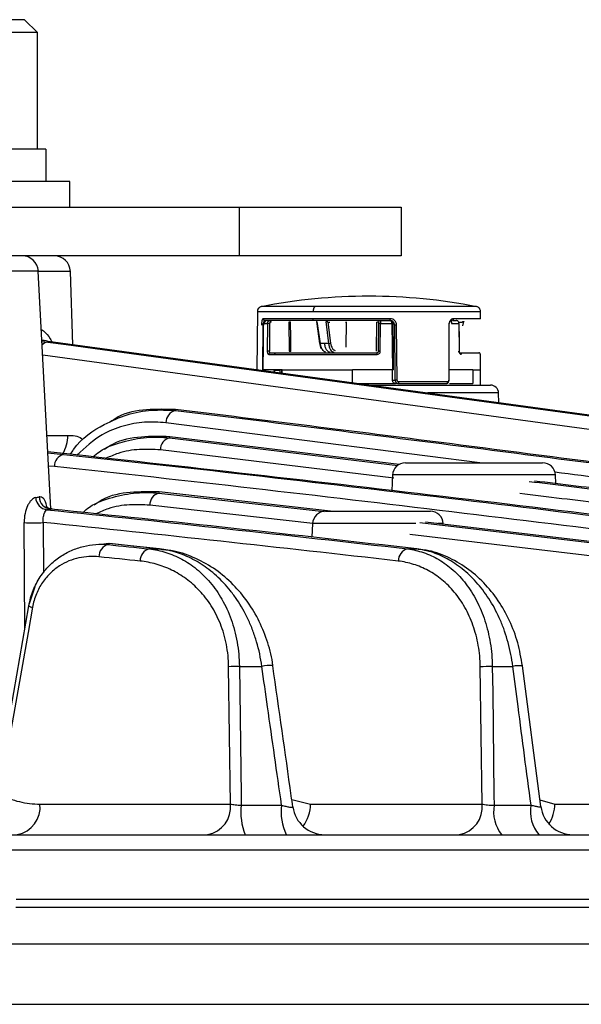
# Model space of a CAD drawing. Extents: x 25 to 435, y 25 to 312.
# Drawn here: x 201 to 208, y 234 to 246 of the extents above; entities that cross this region are included whole.
import ezdxf

# ---------------------------------------------------------------- set-up
doc = ezdxf.new("R2010")
doc.units = 0
doc.header["$LTSCALE"] = 5
doc.layers.get('0').update_dxf_attribs({"linetype": 'CONTINUOUS'})

msp = doc.modelspace()

# ---------------------------------------------------------------- linework, layer by layer
for p, q in [((200.904, 245.782), (198.624, 245.782)), ((201.064, 245.622), (200.904, 245.782)), ((201.064, 245.622), (198.464, 245.622)), ((201.064, 244.182), (201.064, 245.622)), ((201.168, 244.182), (200.614, 244.182)), ((201.168, 244.182), (201.168, 243.782)), ((201.464, 243.782), (200.587, 243.782)), ((201.464, 243.462), (201.464, 243.782)), ((194.164, 243.462), (203.564, 243.462)), ((203.564, 242.862), (203.564, 243.462)), ((203.564, 243.462), (205.564, 243.462)), ((205.564, 243.462), (205.564, 242.862)), ((203.564, 242.862), (193.964, 242.862)), ((205.564, 242.862), (203.564, 242.862)), ((201.074, 242.673), (198.454, 242.673)), ((201.228, 239.734), (201.074, 242.673)), ((201.471, 242.669), (201.074, 242.669)), ((201.503, 241.761), (201.471, 242.669)), ((204.498, 242.233), (203.832, 242.233)), ((206.496, 242.233), (204.498, 242.233)), ((203.784, 242.174), (203.778, 241.452)), ((203.784, 242.174), (204.474, 242.174)), ((204.474, 242.174), (206.545, 242.174)), ((206.546, 242.083), (206.545, 242.174)), ((203.851, 241.452), (203.857, 242.023)), ((203.857, 242.023), (203.908, 242.023)), ((204.474, 242.083), (203.858, 242.083)), ((203.902, 242.062), (203.945, 242.062)), ((203.908, 242.023), (203.907, 241.682)), ((203.935, 242.023), (203.934, 241.682)), ((204.173, 242.043), (204.177, 241.682)), ((205.428, 242.083), (204.474, 242.083)), ((204.563, 241.776), (204.524, 242.048)), ((204.63, 242.048), (204.664, 241.776)), ((204.657, 242.043), (204.69, 241.781)), ((204.657, 242.043), (204.681, 242.043)), ((204.881, 241.732), (204.885, 242.043)), ((204.883, 241.732), (204.887, 242.044)), ((204.883, 241.732), (204.887, 242.044)), ((205.259, 241.682), (205.263, 242.043)), ((205.284, 242.043), (205.263, 242.043)), ((205.283, 241.682), (205.286, 242.023)), ((205.304, 242.062), (205.421, 242.062)), ((205.305, 241.682), (205.308, 242.023)), ((205.308, 242.023), (205.449, 242.023)), ((205.449, 242.023), (205.455, 241.452)), ((205.47, 241.452), (205.464, 242.023)), ((205.49, 241.322), (205.483, 242.003)), ((205.514, 241.322), (205.507, 242.003)), ((206.152, 242.003), (206.152, 241.322)), ((206.187, 242.023), (206.277, 242.023)), ((206.204, 242.062), (206.244, 242.062)), ((206.546, 242.083), (206.207, 242.083)), ((206.273, 242.043), (206.317, 242.043)), ((206.277, 242.023), (206.281, 241.682)), ((206.325, 241.997), (206.339, 242.048)), ((206.339, 242.048), (206.34, 242.048)), ((201.148, 241.813), (201.119, 241.813)), ((201.12, 241.803), (201.191, 241.794)), ((208.967, 240.745), (201.26, 241.794)), ((204.613, 241.776), (204.563, 241.776)), ((204.664, 241.776), (204.613, 241.776)), ((208.875, 240.581), (201.129, 241.635)), ((203.924, 241.643), (205.264, 241.643)), ((203.994, 241.662), (203.994, 241.643)), ((204, 241.662), (204, 241.643)), ((206.544, 241.452), (206.543, 241.643)), ((204.092, 241.452), (203.851, 241.452)), ((203.853, 241.452), (203.852, 241.441)), ((203.993, 241.452), (203.993, 241.422)), ((203.993, 241.442), (203.993, 241.452)), ((204.066, 241.442), (203.993, 241.442)), ((204.066, 241.412), (204.066, 241.442)), ((204.084, 241.452), (204.084, 241.41)), ((204.092, 241.452), (204.96, 241.452)), ((204.092, 241.409), (204.092, 241.452)), ((205.455, 241.452), (204.96, 241.452)), ((204.96, 241.291), (204.96, 241.452)), ((205.455, 241.322), (205.454, 241.452)), ((206.448, 241.452), (206.187, 241.452)), ((206.448, 241.452), (206.448, 241.282)), ((206.448, 241.452), (206.544, 241.452)), ((206.544, 241.262), (206.544, 241.452)), ((205.02, 241.282), (205.494, 241.282)), ((205.166, 241.262), (206.668, 241.262)), ((205.455, 241.322), (205.49, 241.322)), ((205.529, 241.282), (205.494, 241.282)), ((206.138, 241.303), (205.534, 241.303)), ((206.159, 241.282), (206.448, 241.282)), ((206.768, 241.166), (205.891, 241.166)), ((206.772, 241.044), (206.768, 241.166)), ((202.772, 240.96), (202.77, 240.948)), ((206.534, 240.302), (202.653, 240.797)), ((201.181, 240.641), (201.44, 240.641)), ((202.702, 240.624), (202.699, 240.612)), ((202.699, 240.612), (205.523, 240.269)), ((205.539, 240.279), (202.702, 240.624)), ((201.192, 240.425), (201.388, 240.405)), ((205.471, 240.11), (202.584, 240.461)), ((205.616, 240.302), (207.312, 240.302)), ((201.274, 240.255), (201.201, 240.262)), ((205.456, 240.151), (205.446, 239.956)), ((207.472, 240.151), (205.456, 240.151)), ((207.478, 240.044), (207.472, 240.151)), ((202.57, 239.941), (202.567, 239.928)), ((202.567, 239.928), (204.609, 239.699)), ((204.689, 239.702), (202.57, 239.941)), ((204.47, 239.55), (202.453, 239.777)), ((204.627, 239.702), (205.924, 239.702)), ((200.908, 238.252), (200.9, 239.563)), ((201.136, 239.563), (201.137, 238.94)), ((204.468, 239.551), (204.459, 239.38)), ((205.746, 239.551), (204.468, 239.551)), ((205.792, 239.564), (208.55, 239.237)), ((208.653, 239.237), (205.862, 239.569)), ((206.084, 239.551), (206.015, 239.551)), ((208.433, 239.086), (205.671, 239.414)), ((201.941, 239.303), (201.855, 239.29)), ((201.941, 239.303), (201.938, 239.29)), ((201.941, 239.303), (201.956, 239.303)), ((202.588, 239.235), (201.956, 239.302)), ((202.448, 239.237), (202.573, 239.237)), ((202.573, 239.237), (202.588, 239.237)), ((205.643, 239.237), (205.756, 239.237)), ((201.032, 238.766), (200.962, 238.557)), ((200.58, 236.389), (200.958, 238.534)), ((203.451, 236.081), (203.429, 237.778)), ((203.562, 237.784), (203.839, 237.784)), ((206.563, 236.081), (206.541, 237.778)), ((206.69, 237.784), (206.943, 237.784)), ((207.291, 236.051), (207.064, 237.79)), ((201.095, 236.081), (203.451, 236.081)), ((203.584, 236.068), (204.083, 236.068)), ((204.21, 236.138), (204.443, 236.081)), ((204.443, 236.081), (206.563, 236.081)), ((206.713, 236.068), (207.169, 236.068)), ((207.28, 236.134), (207.465, 236.081)), ((207.465, 236.081), (209.416, 236.081)), ((179.156, 235.702), (220.372, 235.702)), ((231.053, 235.509), (168.475, 235.509)), ((221.092, 234.802), (200.796, 234.802)), ((200.799, 234.906), (221.16, 234.906)), ((214.362, 234.346), (194.827, 234.346)), ((171.409, 233.604), (228.119, 233.604))]:
    msp.add_line(p, q)
at = {"flags": 128}
for points in [[(203.856, 242.023), (203.854, 241.763), (203.85, 241.452)], [(203.857, 242.023), (203.856, 242.023), (203.856, 242.023), (203.856, 242.023)], [(204.199, 241.68), (204.198, 241.845), (204.195, 242.045)], [(204.515, 242.051), (204.532, 241.928), (204.554, 241.778)], [(205.47, 241.452), (205.467, 241.709), (205.464, 242.023)], [(206.158, 241.322), (206.158, 241.63), (206.158, 242.003)], [(206.285, 241.682), (206.283, 241.836), (206.281, 242.023)], [(201.119, 241.822), (201.127, 241.818), (201.148, 241.813)], [(201.191, 241.794), (201.417, 241.764), (202.318, 241.641), (205.921, 241.15), (208.956, 240.737)], [(206.285, 241.682), (206.285, 241.682), (206.285, 241.682), (206.283, 241.682), (206.281, 241.682)], [(201.003, 238.515), (200.948, 238.201), (200.726, 236.947), (200.662, 236.583), (200.595, 236.2)], [(200.958, 238.534), (200.961, 238.554), (200.962, 238.557)], [(203.562, 237.784), (203.566, 237.465), (203.582, 236.19), (203.584, 236.068)], [(206.69, 237.784), (206.695, 237.465), (206.711, 236.19), (206.713, 236.068)]]:
    msp.add_lwpolyline(points, dxfattribs=at)
for centre, radius, start, end in [((200.875, 242.662), 0.2, 3, 90), ((201.271, 242.662), 0.2, 2, 90), ((205.164, 235.462), 6.9, 90, 101.1305), ((205.164, 235.462), 6.9, 78.8695, 90), ((205.304, 242.042), 0.02, 90.1074, 179.6102), ((205.517, 240.453), 1.551, 90.3693, 91.2712), ((201.196, 241.691), 0.103, 92.682, 136.1151), ((204.561, 241.788), 0.0121, 235.1043, 280.3321), ((204.665, 241.842), 0.0662, 269.2973, 292.4189), ((203.92, 240.539), 1.143, 89.3306, 90.6694), ((203.943, 241.643), 0.0191, 93.1357, 182.3901), ((204.881, 241.67), 0.062, 87.2709, 89.744), ((205.195, 241.647), 0.0693, 355.9483, 12.4301), ((205.294, 240.973), 0.709, 89.1125, 90.8875), ((205.524, 239.757), 1.566, 90.3684, 91.2647), ((206.12, 241.3), 0.0179, 281.8095, 8.5544), ((206.668, 241.162), 0.1, 2, 90), ((202.806, 240.799), 0.153, 103.7095, 180.8393), ((200.938, 240.653), 0.502, 331.4358, 358.6739), ((202.737, 240.463), 0.153, 104.1178, 180.9484), ((201.426, 240.258), 0.153, 104.6788, 181.1521), ((205.616, 240.142), 0.16, 90, 177), ((207.312, 240.142), 0.16, 3, 90), ((202.606, 239.78), 0.153, 104.5136, 181.0849), ((201.2, 239.878), 0.158, 182.2728, 263.1304), ((201.243, 239.888), 0.159, 182.8139, 264.4119), ((204.627, 239.542), 0.16, 90, 177), ((205.924, 239.542), 0.16, 3, 90), ((201.018, 241.227), 1.669, 265.9493, 274.0507), ((201.977, 239.142), 0.153, 104.7851, 181.1987), ((202.487, 239.089), 0.153, 104.7029, 181.1624), ((205.68, 239.088), 0.153, 104.1136, 180.9472), ((201.011, 238.597), 0.0824, 229.3598, 263.9845), ((203.557, 236.304), 1.48, 89.8331, 94.976), ((203.933, 237.382), 0.413, 84.0187, 103.1466), ((206.673, 236.256), 1.527, 89.3359, 94.9405), ((207.026, 237.396), 0.396, 84.4726, 102.0198), ((200.747, 236.046), 0.35, 280.9622, 5.8623), ((203.103, 236.046), 0.35, 280.9662, 5.8645), ((204.322, 235.983), 0.743, 173.4958, 202.2102), ((204.746, 235.984), 0.668, 172.806, 204.9228), ((204.619, 236.102), 0.4, 187.9086, 269.9964), ((203.968, 236.087), 0.475, 323.6454, 359.3024), ((206.216, 236.046), 0.35, 280.9785, 5.8713), ((207.169, 235.988), 0.463, 170.0758, 218.0964), ((207.605, 235.989), 0.444, 169.7637, 220.1756), ((207.688, 236.102), 0.4, 187.3439, 269.9993), ((206.97, 236.092), 0.494, 328.4903, 358.801)]:
    msp.add_arc(centre, radius, start, end)
for points, knots in [([(203.832, 242.233), (203.826, 242.231), (203.813, 242.227), (203.797, 242.213), (203.786, 242.195), (203.785, 242.181), (203.784, 242.174)], [0, 0, 0, 0, 0.242546, 0.500001, 0.75745, 1, 1, 1, 1]), ([(204.498, 242.233), (204.495, 242.23), (204.487, 242.226), (204.48, 242.21), (204.475, 242.192), (204.474, 242.18), (204.474, 242.174)], [0, 0, 0, 0, 0.272659, 0.561813, 0.787339, 1, 1, 1, 1]), ([(206.545, 242.174), (206.544, 242.181), (206.543, 242.195), (206.532, 242.213), (206.516, 242.227), (206.503, 242.231), (206.496, 242.233)], [0, 0, 0, 0, 0.242551, 0.499999, 0.757454, 1, 1, 1, 1]), ([(203.858, 242.083), (203.855, 242.081), (203.848, 242.079), (203.84, 242.061), (203.835, 242.035), (203.834, 242.014), (203.834, 242.003)], [0, 0, 0, 0, 0.25006, 0.499882, 0.749527, 1, 1, 1, 1]), ([(203.902, 242.062), (203.897, 242.062), (203.886, 242.061), (203.875, 242.055), (203.867, 242.048), (203.862, 242.041), (203.858, 242.032), (203.857, 242.026), (203.857, 242.023)], [0, 0, 0, 0, 0.225815, 0.461281, 0.586311, 0.717297, 0.855678, 1, 1, 1, 1]), ([(203.858, 242.083), (203.859, 242.08), (203.859, 242.076), (203.861, 242.071), (203.864, 242.068), (203.867, 242.066), (203.871, 242.063), (203.875, 242.063), (203.877, 242.062)], [0, 0, 0, 0, 0.239339, 0.368282, 0.499996, 0.63171, 0.760662, 1, 1, 1, 1]), ([(203.877, 242.062), (203.876, 242.062), (203.873, 242.062), (203.868, 242.057), (203.863, 242.046), (203.86, 242.026), (203.859, 242.011), (203.858, 242.003)], [0, 0, 0, 0, 0.130021, 0.256934, 0.500414, 0.750201, 1, 1, 1, 1]), ([(203.902, 242.062), (203.898, 242.062), (203.891, 242.061), (203.883, 242.055), (203.877, 242.048), (203.873, 242.04), (203.871, 242.032), (203.87, 242.026), (203.87, 242.023)], [0, 0, 0, 0, 0.225866, 0.461224, 0.594017, 0.71716, 0.860807, 1, 1, 1, 1]), ([(204.484, 242.062), (204.349, 242.062), (204.081, 242.062), (203.945, 242.062), (203.877, 242.062)], [0, 0, 0, 0, 0.5, 1, 1, 1, 1]), ([(203.908, 242.023), (203.909, 242.028), (203.91, 242.038), (203.919, 242.051), (203.93, 242.061), (203.94, 242.062), (203.945, 242.062)], [0, 0, 0, 0, 0.250005, 0.499791, 0.749457, 1, 1, 1, 1]), ([(203.935, 242.023), (203.933, 242.023), (203.929, 242.023), (203.924, 242.023), (203.92, 242.023), (203.916, 242.023), (203.912, 242.023), (203.91, 242.023), (203.908, 242.023)], [0, 0, 0, 0, 0.239212, 0.368205, 0.499999, 0.631789, 0.760777, 1, 1, 1, 1]), ([(203.953, 242.043), (203.951, 242.042), (203.946, 242.042), (203.94, 242.037), (203.936, 242.031), (203.935, 242.025), (203.935, 242.023)], [0, 0, 0, 0, 0.251698, 0.500291, 0.74856, 1, 1, 1, 1]), ([(203.953, 242.043), (203.953, 242.045), (203.953, 242.049), (203.952, 242.053), (203.951, 242.057), (203.949, 242.059), (203.947, 242.062), (203.946, 242.062), (203.945, 242.062)], [0, 0, 0, 0, 0.239577, 0.36844, 0.5, 0.63156, 0.760426, 1, 1, 1, 1]), ([(204.193, 242.043), (204.194, 242.043), (204.197, 242.043), (204.194, 242.043), (204.186, 242.043), (204.177, 242.043), (204.173, 242.043)], [0, 0, 0, 0, 0.250495, 0.500208, 0.750023, 1, 1, 1, 1]), ([(204.484, 242.062), (204.482, 242.063), (204.479, 242.063), (204.476, 242.069), (204.474, 242.076), (204.474, 242.08), (204.474, 242.083)], [0, 0, 0, 0, 0.270148, 0.562463, 0.789848, 1, 1, 1, 1]), ([(205.424, 242.062), (205.26, 242.062), (204.932, 242.062), (204.633, 242.062), (204.484, 242.062)], [0, 0, 0, 0, 0.5, 1, 1, 1, 1]), ([(204.524, 242.048), (204.523, 242.048), (204.521, 242.047), (204.518, 242.047), (204.516, 242.046), (204.516, 242.044), (204.518, 242.043), (204.519, 242.043)], [0, 0, 0, 0, 0.119591, 0.240286, 0.48571, 0.739562, 1, 1, 1, 1]), ([(204.657, 242.043), (204.656, 242.043), (204.652, 242.044), (204.645, 242.046), (204.639, 242.047), (204.633, 242.047), (204.631, 242.048), (204.63, 242.048)], [0, 0, 0, 0, 0.25986, 0.513856, 0.759281, 0.87961, 1, 1, 1, 1]), ([(204.876, 242.043), (204.877, 242.043), (204.879, 242.043), (204.882, 242.043), (204.885, 242.043), (204.887, 242.043), (204.887, 242.043), (204.887, 242.043), (204.887, 242.043), (204.885, 242.043), (204.885, 242.043)], [0, 0, 0, 0, 0.125022, 0.250117, 0.37472, 0.4999, 0.624707, 0.749618, 0.874766, 1, 1, 1, 1]), ([(205.286, 242.023), (205.286, 242.025), (205.286, 242.031), (205.285, 242.037), (205.285, 242.042), (205.284, 242.042), (205.284, 242.043)], [0, 0, 0, 0, 0.251687, 0.500289, 0.74856, 1, 1, 1, 1]), ([(205.308, 242.023), (205.305, 242.023), (205.301, 242.023), (205.296, 242.023), (205.293, 242.023), (205.29, 242.023), (205.287, 242.023), (205.286, 242.023), (205.286, 242.023)], [0, 0, 0, 0, 0.239213, 0.368204, 0.5, 0.63179, 0.76078, 1, 1, 1, 1]), ([(205.304, 242.062), (205.304, 242.062), (205.305, 242.061), (205.307, 242.051), (205.307, 242.038), (205.308, 242.028), (205.308, 242.023)], [0, 0, 0, 0, 0.249986, 0.499761, 0.74944, 1, 1, 1, 1]), ([(205.449, 242.023), (205.449, 242.026), (205.448, 242.032), (205.446, 242.041), (205.443, 242.048), (205.438, 242.055), (205.43, 242.061), (205.424, 242.062), (205.421, 242.062)], [0, 0, 0, 0, 0.144322, 0.282703, 0.413689, 0.538719, 0.774185, 1, 1, 1, 1]), ([(205.464, 242.023), (205.464, 242.025), (205.464, 242.031), (205.46, 242.039), (205.456, 242.047), (205.448, 242.054), (205.436, 242.061), (205.426, 242.062), (205.421, 242.062)], [0, 0, 0, 0, 0.124756, 0.255348, 0.393009, 0.538816, 0.731878, 1, 1, 1, 1]), ([(205.424, 242.062), (205.424, 242.063), (205.425, 242.063), (205.426, 242.066), (205.427, 242.068), (205.427, 242.071), (205.428, 242.076), (205.428, 242.08), (205.428, 242.083)], [0, 0, 0, 0, 0.239338, 0.368283, 0.5, 0.631718, 0.760662, 1, 1, 1, 1]), ([(205.483, 242.003), (205.482, 242.011), (205.48, 242.026), (205.468, 242.043), (205.456, 242.053), (205.443, 242.06), (205.431, 242.062), (205.424, 242.062)], [0, 0, 0, 0, 0.24955, 0.499101, 0.633797, 0.762341, 1, 1, 1, 1]), ([(205.507, 242.003), (205.506, 242.014), (205.503, 242.035), (205.485, 242.061), (205.459, 242.079), (205.438, 242.081), (205.428, 242.083)], [0, 0, 0, 0, 0.24992, 0.499667, 0.749378, 1, 1, 1, 1]), ([(205.464, 242.023), (205.465, 242.023), (205.465, 242.023), (205.464, 242.023), (205.462, 242.023), (205.459, 242.023), (205.455, 242.023), (205.451, 242.023), (205.449, 242.023)], [0, 0, 0, 0, 0.239201, 0.368196, 0.500002, 0.631807, 0.760802, 1, 1, 1, 1]), ([(206.207, 242.083), (206.2, 242.081), (206.186, 242.079), (206.168, 242.061), (206.155, 242.035), (206.153, 242.014), (206.152, 242.003)], [0, 0, 0, 0, 0.251664, 0.502148, 0.751139, 1, 1, 1, 1]), ([(206.192, 242.062), (206.189, 242.062), (206.184, 242.062), (206.174, 242.057), (206.163, 242.046), (206.154, 242.026), (206.152, 242.011), (206.152, 242.003)], [0, 0, 0, 0, 0.13002, 0.256932, 0.500413, 0.750201, 1, 1, 1, 1]), ([(206.152, 242.003), (206.154, 242.003), (206.156, 242.003), (206.158, 242.003), (206.158, 242.003), (206.158, 242.003)], [0, 0, 0, 0, 0.483928, 0.744816, 1, 1, 1, 1]), ([(206.171, 242.062), (206.173, 242.062), (206.176, 242.061), (206.181, 242.055), (206.184, 242.048), (206.185, 242.041), (206.187, 242.032), (206.187, 242.026), (206.187, 242.023)], [0, 0, 0, 0, 0.225815, 0.461279, 0.586309, 0.717296, 0.855678, 1, 1, 1, 1]), ([(206.207, 242.083), (206.207, 242.08), (206.206, 242.076), (206.204, 242.071), (206.203, 242.068), (206.2, 242.066), (206.197, 242.063), (206.194, 242.063), (206.192, 242.062)], [0, 0, 0, 0, 0.239336, 0.368274, 0.499999, 0.631707, 0.760662, 1, 1, 1, 1]), ([(206.277, 242.023), (206.277, 242.028), (206.275, 242.038), (206.268, 242.051), (206.257, 242.061), (206.249, 242.062), (206.244, 242.062)], [0, 0, 0, 0, 0.250005, 0.499792, 0.749459, 1, 1, 1, 1]), ([(206.277, 242.023), (206.277, 242.023), (206.278, 242.023), (206.28, 242.023), (206.281, 242.023), (206.281, 242.023), (206.281, 242.023)], [0, 0, 0, 0, 0.073537, 0.446066, 0.826714, 1, 1, 1, 1]), ([(206.281, 242.023), (206.281, 242.023), (206.281, 242.023), (206.28, 242.023), (206.278, 242.023), (206.277, 242.023)], [0, 0, 0, 0, 0.163171, 0.456326, 1, 1, 1, 1]), ([(206.339, 242.048), (206.339, 242.048), (206.338, 242.047), (206.336, 242.047), (206.332, 242.046), (206.325, 242.044), (206.32, 242.043), (206.317, 242.043)], [0, 0, 0, 0, 0.119587, 0.240282, 0.485711, 0.739559, 1, 1, 1, 1]), ([(201.112, 241.947), (201.114, 241.947), (201.123, 241.945), (201.163, 241.913), (201.207, 241.87), (201.232, 241.817), (201.237, 241.807)], [0, 0, 0, 0, 0.032455, 0.160975, 0.843592, 1, 1, 1, 1]), ([(204.584, 241.71), (204.582, 241.712), (204.574, 241.72), (204.563, 241.745), (204.558, 241.769), (204.556, 241.781)], [0, 0, 0, 0, 0.154624, 0.577326, 1, 1, 1, 1]), ([(204.632, 241.672), (204.624, 241.674), (204.609, 241.677), (204.588, 241.7), (204.571, 241.733), (204.566, 241.762), (204.563, 241.776)], [0, 0, 0, 0, 0.250468, 0.500295, 0.750145, 1, 1, 1, 1]), ([(204.613, 241.776), (204.616, 241.76), (204.622, 241.728), (204.64, 241.695), (204.66, 241.676), (204.674, 241.673), (204.68, 241.672)], [0, 0, 0, 0, 0.273289, 0.561654, 0.78671, 1, 1, 1, 1]), ([(204.664, 241.776), (204.667, 241.762), (204.672, 241.733), (204.688, 241.699), (204.708, 241.677), (204.723, 241.674), (204.73, 241.672)], [0, 0, 0, 0, 0.250586, 0.500436, 0.75024, 1, 1, 1, 1]), ([(204.69, 241.781), (204.692, 241.769), (204.697, 241.744), (204.711, 241.715), (204.728, 241.696), (204.741, 241.693), (204.748, 241.692)], [0, 0, 0, 0, 0.250542, 0.500373, 0.75019, 1, 1, 1, 1]), ([(203.907, 241.682), (203.907, 241.677), (203.908, 241.666), (203.911, 241.653), (203.917, 241.644), (203.921, 241.643), (203.924, 241.643)], [0, 0, 0, 0, 0.249919, 0.499665, 0.749379, 1, 1, 1, 1]), ([(203.942, 241.662), (203.941, 241.662), (203.94, 241.663), (203.938, 241.664), (203.936, 241.668), (203.934, 241.674), (203.934, 241.68), (203.934, 241.682)], [0, 0, 0, 0, 0.129711, 0.256593, 0.50083, 0.750428, 1, 1, 1, 1]), ([(203.942, 241.662), (204.009, 241.662), (204.148, 241.662), (204.476, 241.662), (204.859, 241.662), (205.13, 241.662), (205.263, 241.662)], [0, 0, 0, 0, 0.244362, 0.5, 0.755639, 1, 1, 1, 1]), ([(204.177, 241.682), (204.181, 241.682), (204.19, 241.682), (204.198, 241.682), (204.201, 241.682), (204.198, 241.682), (204.197, 241.682)], [0, 0, 0, 0, 0.249983, 0.499791, 0.749494, 1, 1, 1, 1]), ([(205.283, 241.682), (205.283, 241.68), (205.282, 241.674), (205.278, 241.669), (205.274, 241.665), (205.269, 241.663), (205.265, 241.663), (205.263, 241.662)], [0, 0, 0, 0, 0.249791, 0.499573, 0.635911, 0.764921, 1, 1, 1, 1]), ([(205.264, 241.643), (205.27, 241.643), (205.28, 241.644), (205.293, 241.653), (205.303, 241.666), (205.304, 241.677), (205.305, 241.682)], [0, 0, 0, 0, 0.250056, 0.499885, 0.749528, 1, 1, 1, 1]), ([(206.288, 241.662), (206.288, 241.662), (206.286, 241.663), (206.283, 241.664), (206.28, 241.668), (206.277, 241.674), (206.277, 241.68), (206.277, 241.682)], [0, 0, 0, 0, 0.129721, 0.2566, 0.500831, 0.750429, 1, 1, 1, 1]), ([(206.281, 241.682), (206.282, 241.677), (206.283, 241.666), (206.288, 241.653), (206.296, 241.644), (206.302, 241.643), (206.305, 241.643)], [0, 0, 0, 0, 0.24992, 0.499669, 0.749379, 1, 1, 1, 1]), ([(206.288, 241.662), (206.29, 241.662), (206.294, 241.662), (206.297, 241.659), (206.3, 241.657), (206.302, 241.653), (206.304, 241.649), (206.305, 241.645), (206.305, 241.643)], [0, 0, 0, 0, 0.239572, 0.368431, 0.500002, 0.631563, 0.76042, 1, 1, 1, 1]), ([(206.288, 241.662), (206.356, 241.662), (206.491, 241.662), (206.512, 241.662), (206.523, 241.662)], [0, 0, 0, 0, 0.5, 1, 1, 1, 1]), ([(206.543, 241.643), (206.542, 241.645), (206.542, 241.651), (206.536, 241.658), (206.529, 241.662), (206.525, 241.662), (206.523, 241.662)], [0, 0, 0, 0, 0.270377, 0.562408, 0.789623, 1, 1, 1, 1]), ([(203.85, 241.452), (203.85, 241.452), (203.85, 241.452), (203.85, 241.452), (203.85, 241.452), (203.851, 241.452)], [0, 0, 0, 0, 0.217963, 0.53383, 1, 1, 1, 1]), ([(205.47, 241.452), (205.47, 241.452), (205.47, 241.452), (205.469, 241.452), (205.467, 241.452), (205.463, 241.452), (205.459, 241.452), (205.457, 241.452), (205.455, 241.452)], [0, 0, 0, 0, 0.023342, 0.173649, 0.323962, 0.627849, 0.778171, 1, 1, 1, 1]), ([(206.187, 241.452), (206.186, 241.452), (206.183, 241.452), (206.179, 241.452), (206.176, 241.452), (206.171, 241.452), (206.167, 241.452), (206.165, 241.452), (206.164, 241.452)], [0, 0, 0, 0, 0.268021, 0.400575, 0.533133, 0.665699, 0.93371, 1, 1, 1, 1]), ([(205.494, 241.282), (205.49, 241.283), (205.481, 241.284), (205.469, 241.291), (205.461, 241.301), (205.456, 241.312), (205.456, 241.319), (205.455, 241.322)], [0, 0, 0, 0, 0.215893, 0.431792, 0.647595, 0.863408, 1, 1, 1, 1]), ([(205.49, 241.322), (205.49, 241.319), (205.49, 241.314), (205.494, 241.304), (205.501, 241.293), (205.514, 241.284), (205.524, 241.283), (205.529, 241.282)], [0, 0, 0, 0, 0.131508, 0.261273, 0.514355, 0.760598, 1, 1, 1, 1]), ([(205.534, 241.303), (205.531, 241.303), (205.526, 241.303), (205.52, 241.308), (205.515, 241.314), (205.515, 241.32), (205.514, 241.322)], [0, 0, 0, 0, 0.250722, 0.50037, 0.749943, 1, 1, 1, 1]), ([(205.529, 241.282), (205.529, 241.283), (205.53, 241.283), (205.532, 241.286), (205.532, 241.288), (205.533, 241.291), (205.534, 241.296), (205.534, 241.3), (205.534, 241.303)], [0, 0, 0, 0, 0.239336, 0.368284, 0.500001, 0.631719, 0.760672, 1, 1, 1, 1]), ([(205.529, 241.282), (205.639, 241.282), (205.859, 241.282), (206.036, 241.282), (206.124, 241.282)], [0, 0, 0, 0, 0.5, 1, 1, 1, 1]), ([(206.124, 241.282), (206.128, 241.283), (206.135, 241.284), (206.144, 241.293), (206.149, 241.304), (206.152, 241.314), (206.152, 241.319), (206.152, 241.322)], [0, 0, 0, 0, 0.239397, 0.48564, 0.738727, 0.868491, 1, 1, 1, 1]), ([(206.152, 241.322), (206.152, 241.32), (206.152, 241.314), (206.148, 241.308), (206.144, 241.303), (206.14, 241.303), (206.138, 241.303)], [0, 0, 0, 0, 0.250263, 0.500079, 0.749474, 1, 1, 1, 1]), ([(206.152, 241.322), (206.154, 241.322), (206.156, 241.322), (206.158, 241.322), (206.158, 241.322), (206.158, 241.322), (206.156, 241.322), (206.154, 241.322), (206.152, 241.322)], [0, 0, 0, 0, 0.239185, 0.368182, 0.499996, 0.631809, 0.760809, 1, 1, 1, 1]), ([(201.472, 240.407), (201.485, 240.427), (201.594, 240.599), (201.845, 240.763), (202.175, 240.907), (202.473, 240.964), (202.672, 240.953), (202.77, 240.948)], [0, 0, 0, 0, 0.041583, 0.35727, 0.569075, 0.787252, 1, 1, 1, 1]), ([(202.772, 240.96), (202.653, 240.963), (202.413, 240.969), (202.132, 240.922), (201.994, 240.827), (201.96, 240.804)], [0, 0, 0, 0, 0.431291, 0.862278, 1, 1, 1, 1]), ([(202.77, 240.948), (203.869, 240.817), (204.968, 240.679), (207.166, 240.398), (208.265, 240.255), (211.56, 239.823), (213.756, 239.531), (215.952, 239.237)], [0, 0, 0, 0, 0.25, 0.25, 0.5, 0.5, 1, 1, 1, 1]), ([(216.033, 239.237), (213.824, 239.533), (211.615, 239.827), (208.3, 240.262), (207.195, 240.406), (204.984, 240.689), (203.879, 240.828), (202.772, 240.96)], [0, 0, 0, 0, 0.5, 0.5, 0.75, 0.75, 1, 1, 1, 1]), ([(202.653, 240.797), (202.565, 240.803), (202.388, 240.814), (202.122, 240.763), (201.831, 240.654), (201.654, 240.491), (201.553, 240.398)], [0, 0, 0, 0, 0.230948, 0.463017, 0.694791, 1, 1, 1, 1]), ([(201.44, 240.641), (201.5, 240.64), (201.566, 240.638), (201.619, 240.594), (201.624, 240.59)], [0, 0, 0, 0, 0.913497, 1, 1, 1, 1]), ([(201.752, 240.375), (201.778, 240.397), (201.888, 240.492), (202.117, 240.564), (202.408, 240.628), (202.604, 240.617), (202.699, 240.612)], [0, 0, 0, 0, 0.09293, 0.394521, 0.705179, 1, 1, 1, 1]), ([(202.702, 240.624), (202.584, 240.627), (202.346, 240.632), (202.066, 240.584), (201.926, 240.488), (201.893, 240.465)], [0, 0, 0, 0, 0.424642, 0.862899, 1, 1, 1, 1]), ([(211.314, 239.237), (209.622, 239.451), (206.25, 239.878), (202.874, 240.252), (201.191, 240.439)], [0, 0, 0, 0, 0.501743, 1, 1, 1, 1]), ([(201.388, 240.405), (203.028, 240.233), (204.667, 240.043), (207.944, 239.649), (209.582, 239.444), (211.219, 239.237)], [0, 0, 0, 0, 0.5, 0.5, 1, 1, 1, 1]), ([(202.584, 240.461), (202.498, 240.466), (202.324, 240.475), (202.097, 240.44), (201.961, 240.379), (201.912, 240.357)], [0, 0, 0, 0, 0.380345, 0.773038, 1, 1, 1, 1]), ([(211.101, 239.086), (209.464, 239.293), (207.826, 239.498), (204.551, 239.892), (202.913, 240.082), (201.274, 240.255)], [0, 0, 0, 0, 0.5, 0.5, 1, 1, 1, 1]), ([(215.831, 239.086), (213.909, 239.345), (211.121, 239.721), (208.331, 240.074), (207.464, 240.184)], [0, 0, 0, 0, 0.689179, 1, 1, 1, 1]), ([(207.145, 240.072), (207.494, 240.03), (209.674, 239.767), (211.851, 239.479), (213.68, 239.237)], [0, 0, 0, 0, 0.160098, 1, 1, 1, 1]), ([(213.768, 239.237), (211.924, 239.481), (209.74, 239.77), (207.554, 240.035), (207.213, 240.076)], [0, 0, 0, 0, 0.843911, 1, 1, 1, 1]), ([(201.627, 239.688), (201.654, 239.711), (201.765, 239.806), (201.994, 239.879), (202.282, 239.942), (202.475, 239.933), (202.567, 239.928)], [0, 0, 0, 0, 0.097692, 0.400804, 0.713024, 1, 1, 1, 1]), ([(202.57, 239.941), (202.451, 239.942), (202.213, 239.946), (201.934, 239.896), (201.798, 239.801), (201.765, 239.778)], [0, 0, 0, 0, 0.432397, 0.864468, 1, 1, 1, 1]), ([(213.56, 239.086), (211.732, 239.328), (209.555, 239.616), (207.377, 239.879), (207.029, 239.921)], [0, 0, 0, 0, 0.840121, 1, 1, 1, 1]), ([(201.042, 239.872), (201.024, 239.868), (201.006, 239.857), (200.98, 239.831), (200.971, 239.82), (200.956, 239.797), (200.948, 239.784), (200.928, 239.741), (200.917, 239.708), (200.903, 239.638), (200.9, 239.601), (200.9, 239.563)], [0, 0, 0, 0, 0.25, 0.25, 0.375, 0.375, 0.5, 0.5, 0.75, 0.75, 1, 1, 1, 1]), ([(201.179, 239.762), (201.174, 239.783), (201.161, 239.833), (201.129, 239.878), (201.098, 239.879), (201.083, 239.88)], [0, 0, 0, 0, 0.258649, 0.632639, 1, 1, 1, 1]), ([(201.136, 239.563), (201.134, 239.584), (201.134, 239.604), (201.139, 239.641), (201.143, 239.658), (201.158, 239.7), (201.171, 239.717), (201.181, 239.721)], [0, 0, 0, 0, 0.25, 0.25, 0.5, 0.5, 1, 1, 1, 1]), ([(201.244, 239.731), (201.228, 239.732), (201.198, 239.734), (201.171, 239.759), (201.171, 239.76), (201.171, 239.76)], [0, 0, 0, 0, 0.424546, 0.794291, 1, 1, 1, 1]), ([(202.453, 239.777), (202.37, 239.781), (202.199, 239.79), (201.974, 239.755), (201.838, 239.694), (201.787, 239.671)], [0, 0, 0, 0, 0.371035, 0.766568, 1, 1, 1, 1]), ([(200.958, 238.534), (200.969, 238.6), (200.987, 238.663), (201.023, 238.753), (201.036, 238.782), (201.066, 238.838), (201.081, 238.865), (201.132, 238.942), (201.17, 238.989), (201.252, 239.071), (201.296, 239.107), (201.388, 239.169), (201.436, 239.196), (201.533, 239.238), (201.582, 239.255), (201.733, 239.292), (201.836, 239.299), (201.938, 239.29)], [0, 0, 0, 0, 0.125, 0.125, 0.1875, 0.1875, 0.25, 0.25, 0.375, 0.375, 0.5, 0.5, 0.625, 0.625, 0.75, 0.75, 1, 1, 1, 1]), ([(202.448, 239.237), (202.517, 239.229), (202.585, 239.214), (202.719, 239.172), (202.785, 239.145), (202.912, 239.076), (202.973, 239.036), (203.091, 238.939), (203.148, 238.884), (203.254, 238.759), (203.302, 238.69), (203.39, 238.536), (203.428, 238.454), (203.491, 238.277), (203.516, 238.182), (203.551, 237.987), (203.56, 237.887), (203.562, 237.784)], [0, 0, 0, 0, 0.125, 0.125, 0.25, 0.25, 0.375, 0.375, 0.5, 0.5, 0.625, 0.625, 0.75, 0.75, 0.875, 0.875, 1, 1, 1, 1]), ([(203.839, 237.784), (203.825, 237.888), (203.804, 237.989), (203.761, 238.134), (203.745, 238.182), (203.71, 238.275), (203.691, 238.321), (203.629, 238.453), (203.583, 238.534), (203.506, 238.647), (203.479, 238.684), (203.424, 238.753), (203.396, 238.786), (203.309, 238.878), (203.248, 238.933), (203.121, 239.03), (203.055, 239.072), (202.92, 239.143), (202.851, 239.171), (202.713, 239.214), (202.643, 239.229), (202.573, 239.237)], [0, 0, 0, 0, 0.125, 0.125, 0.1875, 0.1875, 0.25, 0.25, 0.375, 0.375, 0.4375, 0.4375, 0.5, 0.5, 0.625, 0.625, 0.75, 0.75, 0.875, 0.875, 1, 1, 1, 1]), ([(203.975, 237.792), (203.975, 237.793), (203.969, 237.891), (203.915, 238.079), (203.813, 238.346), (203.667, 238.589), (203.485, 238.805), (203.269, 238.988), (203.022, 239.126), (202.791, 239.211), (202.643, 239.224), (202.588, 239.229)], [0, 0, 0, 0, 0.002015, 0.117651, 0.234923, 0.357332, 0.484999, 0.619861, 0.761679, 0.910243, 1, 1, 1, 1]), ([(205.643, 239.237), (205.71, 239.228), (205.775, 239.213), (205.905, 239.169), (205.968, 239.14), (206.09, 239.068), (206.148, 239.025), (206.261, 238.925), (206.314, 238.868), (206.387, 238.773), (206.41, 238.739), (206.455, 238.669), (206.476, 238.632), (206.536, 238.517), (206.57, 238.435), (206.613, 238.305), (206.626, 238.26), (206.648, 238.168), (206.657, 238.121), (206.681, 237.98), (206.689, 237.883), (206.69, 237.784)], [0, 0, 0, 0, 0.125, 0.125, 0.25, 0.25, 0.375, 0.375, 0.5, 0.5, 0.5625, 0.5625, 0.625, 0.625, 0.75, 0.75, 0.8125, 0.8125, 0.875, 0.875, 1, 1, 1, 1]), ([(206.943, 237.784), (206.931, 237.884), (206.912, 237.982), (206.873, 238.125), (206.859, 238.172), (206.827, 238.263), (206.81, 238.307), (206.754, 238.437), (206.712, 238.518), (206.617, 238.67), (206.566, 238.74), (206.458, 238.865), (206.401, 238.921), (206.281, 239.021), (206.218, 239.065), (206.09, 239.138), (206.024, 239.168), (205.891, 239.213), (205.823, 239.228), (205.756, 239.237)], [0, 0, 0, 0, 0.125, 0.125, 0.1875, 0.1875, 0.25, 0.25, 0.375, 0.375, 0.5, 0.5, 0.625, 0.625, 0.75, 0.75, 0.875, 0.875, 1, 1, 1, 1]), ([(207.063, 237.79), (207.046, 237.887), (207.013, 238.081), (206.907, 238.354), (206.766, 238.606), (206.586, 238.826), (206.373, 239.011), (206.133, 239.145), (205.927, 239.219), (205.805, 239.227), (205.77, 239.23)], [0, 0, 0, 0, 0.122874, 0.248555, 0.377563, 0.51166, 0.65051, 0.795336, 0.942889, 1, 1, 1, 1]), ([(201.825, 239.139), (201.742, 239.147), (201.658, 239.143), (201.535, 239.116), (201.494, 239.104), (201.414, 239.071), (201.374, 239.05), (201.297, 239.001), (201.26, 238.972), (201.19, 238.905), (201.156, 238.866), (201.112, 238.801), (201.098, 238.778), (201.073, 238.73), (201.061, 238.705), (201.029, 238.627), (201.013, 238.573), (201.003, 238.515)], [0, 0, 0, 0, 0.25, 0.25, 0.375, 0.375, 0.5, 0.5, 0.625, 0.625, 0.75, 0.75, 0.8125, 0.8125, 0.875, 0.875, 1, 1, 1, 1]), ([(203.429, 237.778), (203.428, 237.873), (203.418, 237.965), (203.383, 238.143), (203.358, 238.23), (203.294, 238.39), (203.256, 238.465), (203.169, 238.603), (203.12, 238.664), (203.017, 238.775), (202.961, 238.825), (202.845, 238.909), (202.785, 238.945), (202.661, 239.005), (202.597, 239.03), (202.467, 239.066), (202.401, 239.079), (202.334, 239.086)], [0, 0, 0, 0, 0.125, 0.125, 0.25, 0.25, 0.375, 0.375, 0.5, 0.5, 0.625, 0.625, 0.75, 0.75, 0.875, 0.875, 1, 1, 1, 1]), ([(206.541, 237.778), (206.54, 237.869), (206.532, 237.957), (206.502, 238.129), (206.479, 238.213), (206.423, 238.371), (206.39, 238.445), (206.331, 238.548), (206.31, 238.581), (206.267, 238.644), (206.244, 238.674), (206.173, 238.759), (206.122, 238.81), (206.013, 238.899), (205.956, 238.937), (205.839, 239.001), (205.778, 239.026), (205.654, 239.065), (205.591, 239.079), (205.527, 239.086)], [0, 0, 0, 0, 0.125, 0.125, 0.25, 0.25, 0.375, 0.375, 0.4375, 0.4375, 0.5, 0.5, 0.625, 0.625, 0.75, 0.75, 0.875, 0.875, 1, 1, 1, 1]), ([(204.083, 236.068), (204.026, 236.473), (203.968, 236.878), (203.91, 237.283), (203.886, 237.45), (203.863, 237.617), (203.839, 237.784)], [0.001848123, 0.001848123, 0.001848123, 0.001848123, 0.008000001, 0.008000001, 0.008000001, 0.010534645, 0.010534645, 0.010534645, 0.010534645]), ([(204.223, 236.047), (204.216, 236.092), (204.134, 236.674), (204.052, 237.256), (203.975, 237.792)], [0, 0, 0, 0, 0.077706, 1, 1, 1, 1]), ([(207.169, 236.068), (207.115, 236.474), (207.062, 236.88), (207.009, 237.286), (206.987, 237.452), (206.965, 237.618), (206.943, 237.784)], [0.001844247, 0.001844247, 0.001844247, 0.001844247, 0.008000001, 0.008000001, 0.008000001, 0.010512203, 0.010512203, 0.010512203, 0.010512203]), ([(200.595, 236.2), (200.674, 236.16), (200.757, 236.13), (200.924, 236.091), (201.009, 236.081), (201.095, 236.081)], [0, 0, 0, 0, 0.5, 0.5, 1, 1, 1, 1]), ([(203.451, 236.081), (203.468, 236.077), (203.489, 236.074), (203.534, 236.069), (203.559, 236.068), (203.584, 236.068)], [0, 0, 0, 0, 0.5, 0.5, 1, 1, 1, 1]), ([(204.083, 236.068), (204.101, 236.062), (204.137, 236.052), (204.183, 236.042), (204.213, 236.04), (204.225, 236.042), (204.222, 236.046), (204.221, 236.047)], [0, 0, 0, 0, 0.248842, 0.488221, 0.719795, 0.95052, 1, 1, 1, 1]), ([(206.563, 236.081), (206.573, 236.079), (206.584, 236.077), (206.607, 236.073), (206.619, 236.072), (206.645, 236.069), (206.659, 236.068), (206.686, 236.067), (206.7, 236.067), (206.713, 236.068)], [0, 0, 0, 0, 0.25, 0.25, 0.5, 0.5, 0.75, 0.75, 1, 1, 1, 1]), ([(207.169, 236.068), (207.186, 236.063), (207.221, 236.054), (207.262, 236.047), (207.288, 236.045), (207.29, 236.049), (207.291, 236.051)], [0, 0, 0, 0, 0.262981, 0.517822, 0.766859, 1, 1, 1, 1])]:
    msp.add_open_spline(points, degree=3, knots=knots)
for points in [[(201.26, 241.794), (201.213, 241.801), (201.176, 241.807), (201.148, 241.813)], [(201.042, 239.872), (201.057, 239.874), (201.07, 239.877), (201.083, 239.88)], [(201.227, 239.729), (201.213, 239.726), (201.198, 239.723), (201.181, 239.721)], [(201.181, 239.721), (202.669, 239.569), (204.156, 239.406), (205.643, 239.237)], [(205.756, 239.237), (204.247, 239.409), (202.737, 239.575), (201.227, 239.729)], [(205.527, 239.086), (204.064, 239.253), (202.6, 239.413), (201.136, 239.563)], [(201.938, 239.29), (202.108, 239.272), (202.278, 239.255), (202.448, 239.237)], [(202.573, 239.237), (202.362, 239.259), (202.151, 239.281), (201.941, 239.303)], [(202.334, 239.086), (202.164, 239.104), (201.995, 239.121), (201.825, 239.139)]]:
    msp.add_open_spline(points, degree=3)

doc.saveas('drawing.dxf')
